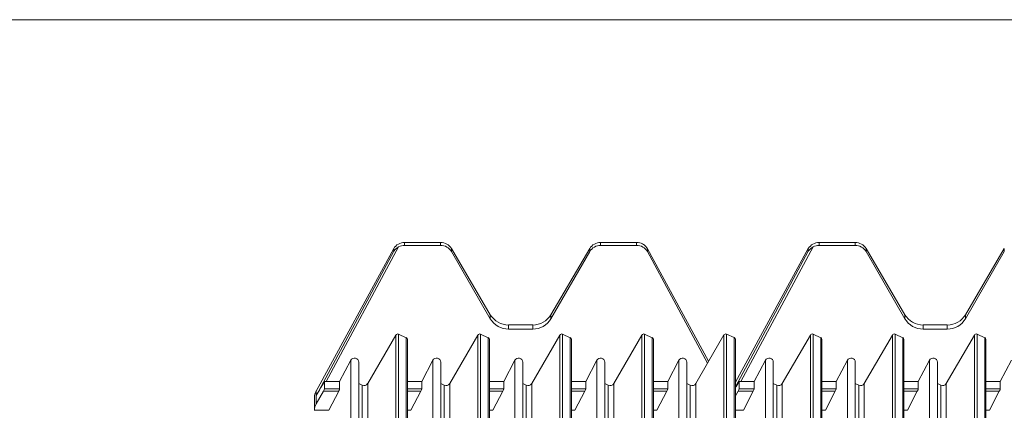
# Model space of a CAD drawing. Units: millimetres. Extents: x -233 to 667, y -137 to 466.
# Drawn here: x 198 to 432, y 373 to 466 of the extents above; entities that cross this region are included whole.
import ezdxf

# ---------------------------------------------------------------- set-up
doc = ezdxf.new("R2010")
doc.units = ezdxf.units.MM

msp = doc.modelspace()

# ---------------------------------------------------------------- linework, layer by layer
at = {"color": 7, "linetype": 'Continuous', "lineweight": 15}
for p, q in [((663.62, 465.95), (-229.38, 465.95)), ((298.35, 413.04), (289.81, 413.04)), ((298.35, 412.35), (289.81, 412.35)), ((344.95, 413.04), (336.41, 413.04)), ((344.95, 412.35), (336.41, 412.35)), ((396.91, 413.04), (388.38, 413.04)), ((396.91, 412.35), (388.38, 412.35)), ((287.21, 411.57), (268.75, 377.75)), ((287.21, 410.93), (287.21, 411.57)), ((310.18, 395.88), (300.94, 411.57)), ((310.18, 394.93), (300.94, 410.85)), ((333.81, 411.57), (324.58, 395.88)), ((333.81, 410.85), (324.58, 394.93)), ((362.09, 384.86), (347.53, 411.54)), ((347.55, 410.86), (347.55, 411.5)), ((361.81, 384.33), (347.55, 410.86)), ((385.78, 411.57), (368.45, 379.83)), ((385.78, 410.93), (385.78, 411.57)), ((408.75, 395.88), (399.51, 411.57)), ((408.75, 394.93), (399.51, 410.85)), ((432.38, 411.57), (423.14, 395.88)), ((432.38, 410.85), (423.14, 394.93)), ((320.25, 393.43), (314.51, 393.43)), ((418.81, 393.43), (413.08, 393.43)), ((281.02, 379.52), (287.72, 391.05)), ((288.36, 391.26), (290.16, 390.42)), ((300.52, 379.52), (307.22, 391.05)), ((307.86, 391.26), (309.66, 390.42)), ((320.25, 392.44), (314.51, 392.44)), ((320.02, 379.52), (326.72, 391.05)), ((327.36, 391.26), (329.16, 390.42)), ((339.52, 379.52), (346.22, 391.05)), ((346.86, 391.26), (348.66, 390.42)), ((365.72, 391.06), (361.81, 384.38)), ((366.36, 391.26), (368.16, 390.43)), ((379.59, 379.52), (386.29, 391.05)), ((386.93, 391.26), (388.73, 390.42)), ((399.09, 379.52), (405.79, 391.05)), ((406.43, 391.26), (408.23, 390.42)), ((418.81, 392.44), (413.08, 392.44)), ((418.59, 379.52), (425.29, 391.05)), ((425.93, 391.26), (427.73, 390.42)), ((290.45, 296.91), (290.45, 389.97)), ((309.95, 296.91), (309.95, 389.97)), ((329.45, 296.91), (329.45, 389.97)), ((348.95, 296.91), (348.95, 389.97)), ((368.45, 296.91), (368.45, 389.98)), ((389.02, 296.91), (389.02, 389.97)), ((408.52, 296.91), (408.52, 389.97)), ((428.02, 296.91), (428.02, 389.97)), ((274.36, 380), (277.01, 385.05)), ((278.89, 287.31), (278.89, 384.59)), ((293.86, 380), (296.51, 385.05)), ((298.39, 287.31), (298.39, 384.59)), ((313.36, 380), (316.01, 385.05)), ((317.89, 287.3), (317.89, 384.59)), ((332.86, 380), (335.51, 385.05)), ((337.39, 287.31), (337.39, 384.59)), ((352.36, 380), (355.01, 385.05)), ((356.89, 287.31), (356.89, 384.59)), ((359.02, 379.52), (361.81, 384.33)), ((361.81, 384.33), (361.81, 384.38)), ((372.93, 380), (375.57, 385.05)), ((377.46, 287.31), (377.46, 384.59)), ((392.43, 380), (395.07, 385.05)), ((396.96, 287.31), (396.96, 384.59)), ((411.93, 380), (414.57, 385.05)), ((416.46, 287.3), (416.46, 384.59)), ((431.43, 380), (434.07, 385.05)), ((270.77, 380.02), (270.77, 378.25)), ((271.17, 380), (274.36, 380)), ((274.36, 380), (274.36, 378.25)), ((279.73, 379.12), (278.89, 379.51)), ((290.45, 380), (293.86, 380)), ((293.86, 380), (293.86, 378.25)), ((299.23, 379.12), (298.39, 379.51)), ((309.95, 380), (313.36, 380)), ((313.36, 380), (313.36, 378.25)), ((318.73, 379.12), (317.89, 379.51)), ((329.45, 380), (332.86, 380)), ((332.86, 378.25), (332.86, 380)), ((338.23, 379.12), (337.39, 379.51)), ((348.95, 380), (352.36, 380)), ((352.36, 380), (352.36, 378.25)), ((357.73, 379.12), (356.89, 379.51)), ((369.34, 380.02), (369.34, 378.25)), ((369.74, 380), (372.93, 380)), ((372.93, 380), (372.93, 378.25)), ((378.3, 379.12), (377.46, 379.51)), ((389.02, 380), (392.43, 380)), ((392.43, 380), (392.43, 378.25)), ((397.8, 379.12), (396.96, 379.51)), ((408.52, 380), (411.93, 380)), ((411.93, 380), (411.93, 378.25)), ((417.3, 379.12), (416.46, 379.51)), ((428.02, 380), (431.43, 380)), ((431.43, 378.25), (431.43, 380)), ((268.75, 377.75), (268.75, 376.6)), ((268.75, 374.67), (270.51, 377.72)), ((274.13, 377.72), (271.78, 373.21)), ((293.63, 377.72), (291.26, 373.17)), ((313.13, 377.72), (310.76, 373.17)), ((330.26, 373.17), (332.63, 377.72)), ((352.13, 377.72), (349.76, 373.17)), ((368.45, 376.64), (369.08, 377.72)), ((372.69, 377.72), (370.35, 373.21)), ((392.19, 377.72), (389.83, 373.17)), ((411.69, 377.72), (409.33, 373.17)), ((428.83, 373.17), (431.19, 377.72)), ((268.35, 376.26), (268.35, 373.17)), ((268.35, 373.13), (268.35, 373.21))]:
    msp.add_line(p, q, dxfattribs=at)
at = {"color": 8, "linetype": 'Continuous', "lineweight": 15}
for p, q in [((289.81, 413.04), (289.81, 412.35)), ((298.35, 412.35), (298.35, 413.04)), ((336.41, 412.35), (336.41, 413.04)), ((344.95, 412.35), (344.95, 413.04)), ((388.38, 413.04), (388.38, 412.35)), ((396.91, 412.35), (396.91, 413.04)), ((287.21, 410.93), (268.75, 376.6)), ((288.37, 411.98), (271.17, 380)), ((300.94, 410.85), (300.94, 411.57)), ((333.81, 410.85), (333.81, 411.57)), ((362.09, 384.85), (347.55, 411.5)), ((385.78, 410.93), (368.45, 378.71)), ((386.94, 411.98), (369.74, 380)), ((399.51, 410.85), (399.51, 411.57)), ((432.38, 410.85), (432.38, 411.57)), ((310.18, 394.93), (310.18, 395.88)), ((324.58, 394.93), (324.58, 395.88)), ((408.75, 394.93), (408.75, 395.88)), ((423.14, 394.93), (423.14, 395.88)), ((314.51, 392.44), (314.51, 393.43)), ((320.25, 392.44), (320.25, 393.43)), ((413.08, 392.44), (413.08, 393.43)), ((418.81, 392.44), (418.81, 393.43)), ((287.72, 298.94), (287.72, 391.05)), ((288.36, 391.26), (288.36, 299.32)), ((307.22, 298.94), (307.22, 391.05)), ((307.86, 391.26), (307.86, 299.32)), ((326.72, 298.94), (326.72, 391.05)), ((327.36, 391.26), (327.36, 299.32)), ((346.22, 298.94), (346.22, 391.05)), ((346.86, 391.26), (346.86, 299.32)), ((365.72, 298.94), (365.72, 391.06)), ((366.36, 299.32), (366.36, 391.26)), ((386.29, 298.94), (386.29, 391.05)), ((386.93, 391.26), (386.93, 299.32)), ((405.79, 298.94), (405.79, 391.05)), ((406.43, 391.26), (406.43, 299.32)), ((425.29, 298.94), (425.29, 391.05)), ((425.93, 391.26), (425.93, 299.32)), ((290.16, 297.75), (290.16, 390.42)), ((309.66, 297.75), (309.66, 390.42)), ((329.16, 390.42), (329.16, 297.75)), ((348.66, 297.75), (348.66, 390.42)), ((368.16, 297.75), (368.16, 390.43)), ((388.73, 297.75), (388.73, 390.42)), ((408.23, 297.75), (408.23, 390.42)), ((427.73, 390.42), (427.73, 297.75)), ((277.01, 385.05), (277.01, 287.85)), ((296.51, 385.05), (296.51, 287.85)), ((316.01, 287.85), (316.01, 385.05)), ((335.51, 287.85), (335.51, 385.05)), ((355.01, 385.05), (355.01, 287.85)), ((375.57, 385.05), (375.57, 287.85)), ((395.07, 385.05), (395.07, 287.85)), ((414.57, 287.85), (414.57, 385.05)), ((281.02, 379.52), (281.02, 282.14)), ((300.52, 379.52), (300.52, 282.14)), ((320.02, 379.52), (320.02, 282.14)), ((339.52, 379.52), (339.52, 282.14)), ((359.02, 379.52), (359.02, 282.14)), ((379.59, 379.52), (379.59, 282.14)), ((399.09, 379.52), (399.09, 282.14)), ((418.59, 379.52), (418.59, 282.14)), ((274.13, 377.72), (270.51, 377.72)), ((270.77, 378.25), (274.36, 378.25)), ((279.73, 379.12), (279.73, 281.74)), ((290.45, 378.25), (293.86, 378.25)), ((293.63, 377.72), (290.45, 377.72)), ((299.23, 379.12), (299.23, 281.74)), ((309.95, 378.25), (313.36, 378.25)), ((313.13, 377.72), (309.95, 377.72)), ((318.73, 379.12), (318.73, 281.74)), ((329.45, 378.25), (332.86, 378.25)), ((332.63, 377.72), (329.45, 377.72)), ((338.23, 379.12), (338.23, 281.74)), ((348.95, 378.25), (352.36, 378.25)), ((352.13, 377.72), (348.95, 377.72)), ((357.73, 379.12), (357.73, 281.74)), ((372.69, 377.72), (369.08, 377.72)), ((369.34, 378.25), (372.93, 378.25)), ((378.3, 379.12), (378.3, 281.74)), ((389.02, 378.25), (392.43, 378.25)), ((392.19, 377.72), (389.02, 377.72)), ((397.8, 379.12), (397.8, 281.74)), ((408.52, 378.25), (411.93, 378.25)), ((411.69, 377.72), (408.52, 377.72)), ((417.3, 379.12), (417.3, 281.74)), ((428.02, 378.25), (431.43, 378.25)), ((431.19, 377.72), (428.02, 377.72)), ((268.75, 376.6), (268.75, 374.67)), ((268.35, 373.21), (271.78, 373.21)), ((290.45, 373.17), (291.26, 373.17)), ((309.95, 373.17), (310.76, 373.17)), ((329.45, 373.17), (330.26, 373.17)), ((348.95, 373.17), (349.76, 373.17)), ((368.45, 373.21), (370.35, 373.21)), ((389.02, 373.17), (389.83, 373.17)), ((408.52, 373.17), (409.33, 373.17)), ((428.02, 373.17), (428.83, 373.17))]:
    msp.add_line(p, q, dxfattribs=at)
at = {"color": 7, "linetype": 'Continuous', "lineweight": 15}
for centre, radius, start, end in [((366.15, 390.8), 0.503, 65.17, 149.3822), ((367.96, 389.98), 0.494, 0.1685, 65.4638)]:
    msp.add_arc(centre, radius, start, end, dxfattribs=at)
for centre, major_axis, ratio, start_param, end_param in [((289.81, 410.1), (3, 0), 0.980439, 1.570796, 2.617007), ((289.81, 409.36), (3, 0), 0.99518, 1.570796, 2.070167), ((298.35, 410.1), (3, 0), 0.980439, 0.523599, 1.570796), ((298.35, 409.36), (3, 0), 0.99518, 0.523599, 1.570796), ((336.41, 410.1), (3, 0), 0.980439, 1.570796, 2.617994), ((336.41, 409.36), (3, 0), 0.99518, 1.570796, 2.617994), ((344.95, 410.1), (3, 0), 0.980439, 1.071147, 1.570796), ((344.95, 409.36), (3, 0), 0.99518, 0.524586, 1.570796), ((388.38, 410.1), (3, 0), 0.980439, 1.570796, 2.617007), ((388.38, 409.36), (3, 0), 0.99518, 1.570796, 2.070167), ((396.91, 410.1), (3, 0), 0.980439, 0.523599, 1.570796), ((396.91, 409.36), (3, 0), 0.99518, 0.523599, 1.570796), ((314.51, 398.33), (5, 0), 0.980439, 3.665191, 4.712389), ((320.25, 398.33), (5, 0), 0.980439, 4.712389, 5.759587), ((413.08, 398.33), (5, 0), 0.980439, 3.665191, 4.712389), ((418.81, 398.33), (5, 0), 0.980439, 4.712389, 5.759587), ((314.51, 397.42), (5, 0), 0.99518, 3.665191, 4.712389), ((320.25, 397.42), (5, 0), 0.99518, 4.712389, 5.759587), ((413.08, 397.42), (5, 0), 0.99518, 3.665191, 4.712389), ((418.81, 397.42), (5, 0), 0.99518, 4.712389, 5.759587), ((288.15, 390.8), (0.5, 0), 0.99518, 1.134464, 2.617054), ((307.65, 390.8), (0.5, 0), 0.99518, 1.134464, 2.617054), ((327.15, 390.8), (0.5, 0), 0.99518, 1.134464, 2.617054), ((346.65, 390.8), (0.5, 0), 0.99518, 1.134464, 2.617054), ((386.72, 390.8), (0.5, 0), 0.99518, 1.134464, 2.617054), ((406.22, 390.8), (0.5, 0), 0.99518, 1.134464, 2.617054), ((425.72, 390.8), (0.5, 0), 0.99518, 1.134464, 2.617054), ((289.95, 389.97), (0.5, 0), 0.99518, 0, 1.134464), ((309.45, 389.97), (0.5, 0), 0.99518, 0, 1.134464), ((328.95, 389.97), (0.5, 0), 0.99518, 0, 1.134464), ((348.45, 389.97), (0.5, 0), 0.99518, 0, 1.134464), ((388.52, 389.97), (0.5, 0), 0.99518, 0, 1.134464), ((408.02, 389.97), (0.5, 0), 0.99518, 0, 1.134464), ((427.52, 389.97), (0.5, 0), 0.99518, 0, 1.134464), ((277.89, 384.59), (1, 0), 0.99518, 0, 2.661127), ((297.39, 384.59), (1, 0), 0.99518, 0, 2.661127), ((316.89, 384.59), (1, 0), 0.99518, 0, 2.661127), ((336.39, 384.59), (1, 0), 0.99518, 0, 2.661127), ((355.89, 384.59), (1, 0), 0.99518, 0, 2.661127), ((376.46, 384.59), (1, 0), 0.99518, 0, 2.661127), ((395.96, 384.59), (1, 0), 0.99518, 0, 2.661127), ((415.46, 384.59), (1, 0), 0.99518, 0, 2.661127), ((276.3, 389.58), (7.55, 12.98), 0.002591, 3.137136, 3.88678), ((271.19, 380.08), (0.567, 0.002), 0.136517, 3.89082, 4.689973), ((280.15, 380.02), (1, 0), 0.99518, 4.276057, 5.758647), ((299.65, 380.02), (1, 0), 0.99518, 4.276057, 5.758647), ((319.15, 380.02), (1, 0), 0.99518, 4.276057, 5.758647), ((338.65, 380.02), (1, 0), 0.99518, 4.276057, 5.758647), ((358.15, 380.02), (1, 0), 0.99518, 4.276057, 5.758647), ((374.86, 389.58), (7.55, 12.98), 0.002591, 3.69252, 3.88678), ((369.75, 380.08), (0.567, 0.002), 0.136517, 3.89082, 4.689973), ((378.72, 380.02), (1, 0), 0.99518, 4.276057, 5.758647), ((398.22, 380.02), (1, 0), 0.99518, 4.276057, 5.758647), ((417.72, 380.02), (1, 0), 0.99518, 4.276057, 5.758647), ((271.35, 376.26), (3, 0), 0.99518, 2.883179, 3.141593), ((271.35, 376.28), (3, 0), 0.980439, 2.617007, 2.883179), ((270.48, 377.75), (0.287, 0.5), 0.067371, 4.683053, 6.166583), ((274.1, 377.75), (0.259, 0.5), 0.063666, 4.677264, 6.160793), ((293.6, 377.75), (0.259, 0.5), 0.063666, 4.675614, 6.160793), ((313.1, 377.75), (0.259, 0.5), 0.063666, 4.675614, 6.160793), ((332.6, 377.75), (0.259, 0.5), 0.063666, 4.675614, 6.160793), ((352.1, 377.75), (0.259, 0.5), 0.063666, 4.675614, 6.160793), ((369.05, 377.75), (0.287, 0.5), 0.067371, 4.683053, 6.166583), ((372.67, 377.75), (0.259, 0.5), 0.063666, 4.677264, 6.160793), ((392.17, 377.75), (0.259, 0.5), 0.063666, 4.675614, 6.160793), ((411.67, 377.75), (0.259, 0.5), 0.063666, 4.675614, 6.160793), ((431.17, 377.75), (0.259, 0.5), 0.063666, 4.675614, 6.160793), ((271.35, 373.17), (0, 3), 0.998507, 1.046211, 1.556573), ((271.76, 373.25), (0.259, 0.5), 0.063666, 4.58791, 4.677264), ((370.33, 373.25), (0.259, 0.5), 0.063666, 4.58791, 4.677264)]:
    msp.add_ellipse(centre, major_axis=major_axis, ratio=ratio, start_param=start_param, end_param=end_param, dxfattribs=at)
for points, knots in [([(347.55, 411.5), (347.55, 411.5), (347.54, 411.51), (347.53, 411.52), (347.53, 411.53), (347.52, 411.55), (347.51, 411.56), (347.48, 411.61), (347.47, 411.64), (347.41, 411.73), (347.37, 411.79), (347.25, 411.96), (347.16, 412.06), (346.96, 412.27), (346.86, 412.36), (346.63, 412.53), (346.51, 412.61), (346.39, 412.68)], [0, 0, 0, 0, 0.015625, 0.015625, 0.03125, 0.03125, 0.0625, 0.0625, 0.125, 0.125, 0.25, 0.25, 0.5, 0.5, 0.75, 0.75, 1, 1, 1, 1]), ([(288.37, 411.98), (288.25, 411.91), (288.13, 411.84), (287.9, 411.68), (287.79, 411.59), (287.6, 411.41), (287.51, 411.32), (287.39, 411.17), (287.35, 411.12), (287.29, 411.05), (287.27, 411.02), (287.25, 410.98), (287.24, 410.97), (287.23, 410.95), (287.22, 410.94), (287.22, 410.93), (287.21, 410.93), (287.21, 410.93)], [0, 0, 0, 0, 0.25, 0.25, 0.5, 0.5, 0.75, 0.75, 0.875, 0.875, 0.9375, 0.9375, 0.96875, 0.96875, 0.984375, 0.984375, 1, 1, 1, 1]), ([(386.94, 411.98), (386.81, 411.91), (386.69, 411.84), (386.47, 411.68), (386.36, 411.59), (386.17, 411.41), (386.08, 411.32), (385.95, 411.17), (385.92, 411.12), (385.86, 411.05), (385.84, 411.02), (385.82, 410.98), (385.81, 410.97), (385.79, 410.95), (385.79, 410.94), (385.78, 410.93), (385.78, 410.93), (385.78, 410.93)], [0, 0, 0, 0, 0.25, 0.25, 0.5, 0.5, 0.75, 0.75, 0.875, 0.875, 0.9375, 0.9375, 0.96875, 0.96875, 0.984375, 0.984375, 1, 1, 1, 1])]:
    msp.add_open_spline(points, degree=3, knots=knots, dxfattribs=at)

doc.saveas('drawing.dxf')
